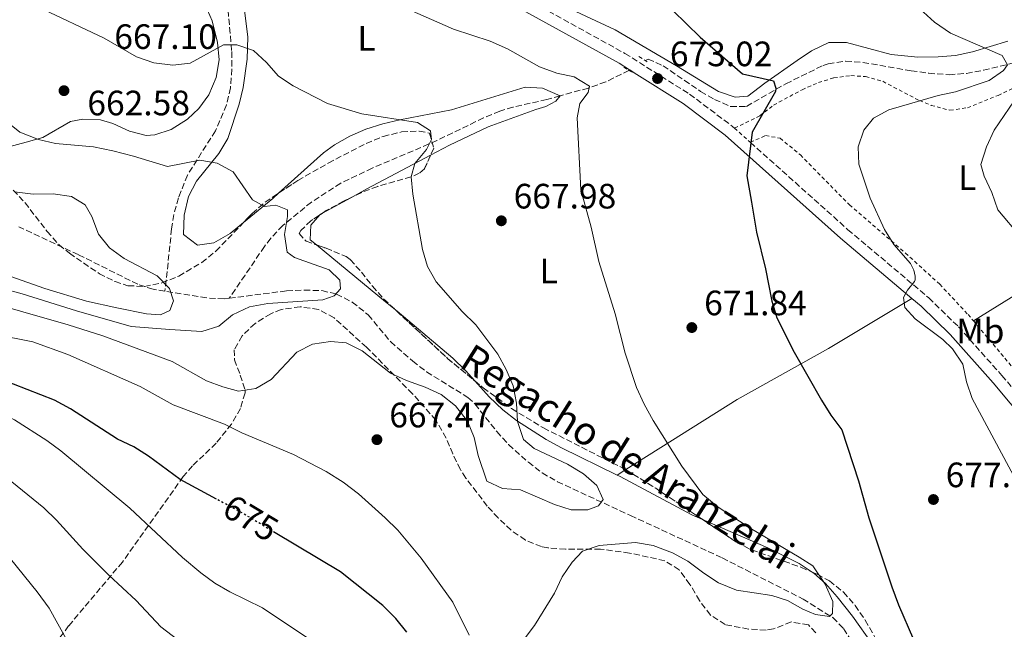
# Model space of a CAD drawing. Units: metres. Extents: x 590332 to 593772, y 4733650 to 4736008.
# Drawn here: x 591766 to 592046, y 4735517 to 4735690 of the extents above; entities that cross this region are included whole.
import ezdxf
from ezdxf.enums import TextEntityAlignment as Align

# ---------------------------------------------------------------- set-up
doc = ezdxf.new("R2010")
doc.units = ezdxf.units.M
doc.header["$MEASUREMENT"] = 0
for name, pattern in [('DGN Style 2', [1.7399219301090239, 1.043953158065414, -0.6959687720436097]), ('DGN Style 3', [2.435890702152634, 1.739921930109024, -0.6959687720436097]), ('DGN Style 5', [1.217945351076317, 0.5219765790327072, -0.6959687720436097])]:
    doc.linetypes.add(name, pattern=pattern)
for name, color, linetype, lineweight in [('Barranco lineal', 142, 'DGN Style 3', 13), ('Camino', 7, 'DGN Style 3', 0), ('Cota de curva de nivel directora', 7, 'Continuous', 0), ('Cota de punto acotado terreno', 7, 'Continuous', 0), ('Curva de nivel directora', 30, 'Continuous', 30), ('Curva de nivel directora no vista', 30, 'DGN Style 5', 30), ('Curva de nivel intermedia', 30, 'Continuous', 0), ('Etiqueta de uso rústico', 92, 'Continuous', 0), ('Línea de cambio de uso (parcela vista)', 92, 'Continuous', 0), ('Margen derecho', 7, 'Continuous', 0), ('Pontón-alcantarilla (pasos de agua)', 1, 'DGN Style 2', 0), ('Punto acotado terreno (símbolo)', 7, 'Continuous', 0), ('Tela metálica o alambrada', 7, 'DGN Style 2', 0), ('Texto de arroyo-regatas y barrancos', 142, 'Continuous', 0), ('Zona arbolada', 92, 'DGN Style 3', 0)]:
    doc.layers.add(name, color=color, linetype=linetype, lineweight=lineweight)
doc.styles.add('Style-Arial', font='arial.ttf')

# ---------------------------------------------------------------- blocks, each defined once
blk = doc.blocks.new('5PATER')
at = {"layer": 'Punto acotado terreno (símbolo)', "linetype": 'Continuous', "lineweight": 0}
h = blk.add_hatch(color=51, dxfattribs=at)
edge = h.paths.add_edge_path()
edge.add_ellipse((0, 0), major_axis=(-0.1095731443231308, -0.1110710700762829), ratio=0.9994222409660317, start_angle=0, end_angle=360)

msp = doc.modelspace()

# ---------------------------------------------------------------- linework, layer by layer
at = {"layer": 'Barranco lineal', "color": 142, "linetype": 'DGN Style 3', "lineweight": 13}
for points in [[(591830.5999999996, 4735716.220000001, 668.3800000000047), (591826.8700000001, 4735707.029999999, 667.3500000000058), (591825.7300000004, 4735702.17, 666.5899999999965), (591825.04, 4735695.25, 665.5500000000029), (591826.2800000003, 4735681.050000001, 663.929999999993), (591826.3200000003, 4735676.07, 663.3399999999965), (591825.9199999999, 4735670.76, 662.7100000000064), (591824.7800000003, 4735665.939999999, 662.1300000000047), (591821.6299999999, 4735658.529999999, 661.1699999999983), (591813.6900000004, 4735645.980000001, 658.9199999999983), (591811.1399999997, 4735639.51, 657.6399999999994), (591809.8499999996, 4735634.75, 656.6699999999983), (591809.2000000002, 4735630.689999999, 656.279999999999), (591807.3099999996, 4735612.960000001, 655.8899999999994)], [(591943.8499999996, 4735678.5, 672.1199999999953), (591944.5899999999, 4735678.930000001, 672.1199999999953), (591948.8499999996, 4735677.039999999, 672.1199999999953), (591959.5300000003, 4735669.730000001, 673.1499999999943), (591963.5, 4735667.470000001, 673.2599999999948), (591968.0499999998, 4735665.42, 673.3999999999943), (591972.5300000003, 4735665.51, 673.6600000000036), (591983.7400000002, 4735671.92, 674.6900000000023), (591994.3099999996, 4735677.130000001, 675.1999999999971), (591995.7800000003, 4735677.619999999, 675.3600000000006), (592000.7100000001, 4735678.34, 676.2700000000041), (592005.6299999999, 4735678.01, 677.0099999999948), (592019.3499999996, 4735675.600000001, 677.5599999999977), (592024.3200000003, 4735674.92, 677.5800000000017), (592030.1200000001, 4735674.5, 677.8600000000006), (592035.0499999998, 4735674.880000001, 678.5599999999977), (592039.9400000004, 4735675.779999999, 679.320000000007), (592056.9199999999, 4735679.92, 681.3899999999994)], [(591939.1500000004, 4735675.720000001, 672.0899999999965), (591937.0199999996, 4735674.630000001, 671.5200000000041), (591932.5599999996, 4735672.460000001, 670.6000000000058), (591927.6299999999, 4735670.710000001, 670.0500000000029), (591919.6200000001, 4735668.49, 669.179999999993)], [(591919.6200000001, 4735668.49, 669.179999999993), (591915.8200000003, 4735667.439999999, 668.7700000000041), (591906.1799999997, 4735665.289999999, 667.2599999999948), (591902.4400000004, 4735664.15, 666.7100000000064), (591897.8300000001, 4735662.220000001, 666.0800000000017), (591884.54, 4735655.76, 664.3899999999994), (591866.2199999997, 4735647.970000001, 662.5599999999977), (591857.2400000002, 4735643.710000001, 661.5800000000017), (591848.9100000003, 4735638.289999999, 660.5599999999977), (591840.8099999996, 4735631.640000001, 659.5200000000041), (591837.3799999999, 4735628.050000001, 659.029999999999), (591835.5700000003, 4735625.680000001, 658.7299999999959), (591830.0700000003, 4735617.52, 656.9100000000036), (591825.5899999999, 4735610.970000001, 657.4100000000036)], [(591807.3099999996, 4735612.960000001, 655.8899999999994), (591803.9199999999, 4735613.51, 655.6000000000058), (591799.5700000003, 4735614.939999999, 655.3099999999977), (591782.6799999997, 4735623.359999999, 654.5399999999936), (591765.79, 4735631.27, 653.25)], [(591825.5899999999, 4735610.970000001, 657.4100000000036), (591824.1100000005, 4735610.779999999, 657.3699999999953), (591819.1600000003, 4735611.07, 656.8999999999943), (591807.3099999996, 4735612.960000001, 655.8899999999994)], [(591825.5899999999, 4735610.970000001, 657.4100000000036), (591841.8700000001, 4735613.060000001, 657.8699999999953), (591846.8700000001, 4735613.289999999, 658.1100000000006), (591851.8700000001, 4735613.119999999, 658.3999999999943), (591856.0300000003, 4735612.17, 658.6999999999971), (591860.5199999996, 4735609.869999999, 659.0800000000017), (591865.0700000003, 4735606.230000001, 659.4700000000012), (591871.4500000002, 4735598.57, 659.9499999999971), (591877.7400000002, 4735593.100000001, 660.5899999999965), (591881.6600000003, 4735590.02, 660.9799999999959), (591893.3799999999, 4735582.779999999, 662.0099999999948), (591895.4000000004, 4735580.91, 662.2100000000064), (591901.5999999996, 4735573.050000001, 662.929999999993), (591904.9699999997, 4735569.359999999, 663.2899999999936), (591910.5599999996, 4735564.350000001, 663.929999999993), (591914.5199999996, 4735561.300000001, 664.3999999999943), (591918.8200000003, 4735558.82, 664.8399999999965), (591939.5899999999, 4735549.220000001, 666.570000000007), (591965.6799999997, 4735537.17, 669.2100000000064), (591988.6100000005, 4735525.480000001, 670.7100000000064), (591997.0499999998, 4735520.180000001, 671.529999999999), (592000.1399999997, 4735517.09, 671.8800000000047), (592005.5099999999, 4735508.529999999, 672.679999999993)]]:
    msp.add_polyline3d(points, dxfattribs=at)
at = {"layer": 'Camino', "color": 7, "linetype": 'DGN Style 3', "lineweight": 0}
for points in [[(591744.4800000003, 4735707.520000001, 663.6799999999931), (591758.3299999973, 4735703.66, 664.080000000002), (591784.0100000018, 4735695.859999999, 666.0500000000029), (591790.3599999996, 4735694.630000004, 666.6499999999943), (591794.6099999987, 4735694.59, 666.9100000000036), (591800.5900000001, 4735696, 667.1699999999984), (591804.7600000009, 4735697.699999999, 667.6199999999955), (591808.5499999997, 4735700.01, 668.1300000000048), (591812.8199999988, 4735703.66, 668.0800000000019), (591817.3200000004, 4735708.430000001, 667.9400000000024), (591824.1299999988, 4735718.250000002, 669.229999999996), (591829.8099999984, 4735721.4, 669.7400000000054), (591835.9400000017, 4735721.590000001, 670.0599999999977), (591839.4399999998, 4735720.980000001, 670.2500000000001), (591850.5100000006, 4735717.619999999, 671.2799999999991), (591867.7500000006, 4735715.380000002, 672.5700000000069), (591877.8299999969, 4735712.600000001, 672.5899999999967), (591888.579999998, 4735707.920000001, 672.3600000000006), (591937.989999999, 4735680.560000001, 672.4499999999972), (591956.3799999978, 4735668.980000001, 673.2700000000041), (591968.5700000006, 4735659.820000002, 674.2100000000064), (591969.1600000008, 4735659.300000001, 674.279999999999)], [(591973.64, 4735655.290000001, 674.8300000000019), (592001.3899999998, 4735630.449999999, 678.229999999996), (592024.3399999985, 4735611.09, 679.9299999999931), (592032.7800000008, 4735602.880000004, 680.8099999999977), (592045.11, 4735589.029999999, 682.0299999999991), (592054.850000001, 4735577.450000001, 682.0800000000019)]]:
    msp.add_polyline3d(points, dxfattribs=at)
at = {"layer": 'Curva de nivel directora', "color": 30, "linetype": 'Continuous', "lineweight": 30, "elevation": 675.0000000000001, "flags": 128}
for points in [[(591947.7599999988, 4735696.65), (591959.3499999985, 4735685.160000003), (591971.4099999993, 4735674.730000001), (591980.1800000002, 4735672.740000002), (591980.8899999987, 4735670.66), (591980.8399999996, 4735669.720000002), (591974.199999999, 4735658.150000002), (591972.6099999996, 4735645.770000001), (591973.9799999997, 4735638.279999999)], [(591973.9799999997, 4735638.279999999), (591975.35, 4735629.750000002), (591977.9400000006, 4735619.36), (591979.7099999986, 4735610.180000001), (591981.2099999984, 4735605.41), (591986.1300000002, 4735595.660000001), (591993.8599999995, 4735582.010000001), (591996.5300000005, 4735577.710000002), (591999.6500000008, 4735573.580000003), (592004.4000000006, 4735559.03), (592007.3499999989, 4735548.560000001), (592013.8699999988, 4735528.980000001), (592015.7300000007, 4735523.820000002), (592020.0400000003, 4735513.990000002)], [(591821.9499999996, 4735553.86), (591811.6299999997, 4735559.41), (591802.6100000007, 4735566.050000002), (591798.4199999997, 4735568.77), (591793.8499999989, 4735570.920000002), (591780.4899999992, 4735579.520000001), (591775.9200000004, 4735582.000000002), (591756.4299999997, 4735589.59)], [(591876.0599999988, 4735516.050000003), (591872.9400000006, 4735519.960000002), (591869.2500000005, 4735523.620000001), (591857.1699999992, 4735533.16), (591838.6299999985, 4735544.310000001)]]:
    msp.add_lwpolyline(points, dxfattribs=at)
at = {"layer": 'Curva de nivel directora no vista', "color": 30, "linetype": 'DGN Style 5', "lineweight": 30, "elevation": 675.0000000000005, "flags": 128}
msp.add_lwpolyline([(591838.6299999985, 4735544.310000001), (591829.529999999, 4735549.79), (591821.9499999996, 4735553.86)], dxfattribs=at)
at = {"layer": 'Curva de nivel intermedia', "color": 30, "linetype": 'Continuous', "lineweight": 0, "flags": 128}
for points, elevation in [([(591899.7500000016, 4735683.999999999), (591889.2599999999, 4735687.42), (591865.1300000009, 4735698.109999998), (591856.0400000005, 4735703.869999998), (591847.5500000012, 4735710.12), (591839.1600000004, 4735714.609999998), (591837.8200000015, 4735716.499999999), (591839.1000000001, 4735721.359999998), (591839.2000000007, 4735726.49), (591838.9000000011, 4735731.680000001), (591838.3700000015, 4735734.710000001), (591836.5800000011, 4735736.49), (591833.0100000014, 4735736.090000001), (591828.9600000012, 4735732.840000001), (591822.0400000011, 4735724.4), (591812.630000001, 4735712.009999999), (591809.170000001, 4735709.17), (591803.8700000015, 4735707.65), (591798.3600000016, 4735707.300000002), (591793.2600000009, 4735708.41), (591784.2000000017, 4735713.07), (591779.49, 4735715.88), (591767.2200000011, 4735725.429999999), (591757.9899999998, 4735731.350000001)], 670.0000000000001), ([(592014.4800000013, 4735699.909999999), (592025.9800000013, 4735689.390000001), (592030.520000001, 4735686.289999999), (592045.1700000003, 4735679.92), (592046.7000000014, 4735677.320000002), (592045.5900000005, 4735675.680000001), (592041.5300000014, 4735672.83), (592031.9400000003, 4735669.609999999), (592027.0499999997, 4735668.579999999), (592013.0100000005, 4735664.52), (592008.6100000017, 4735662.15), (592005.9000000004, 4735658.710000001), (592004.2599999999, 4735653.980000001), (592004.47, 4735649.100000001), (592007.6799999997, 4735639.449999998), (592011.8000000013, 4735630.46), (592014.4500000001, 4735626.229999999), (592019.1700000007, 4735620.84), (592020.0600000003, 4735618.980000001), (592020.4400000003, 4735617.269999999), (592020.4600000004, 4735616.24), (592020.2999999995, 4735615.730000001), (592018.29, 4735613.289999999), (592017.13, 4735611.220000001), (592017.53, 4735608.31), (592020.5000000006, 4735605.119999997), (592028.3200000015, 4735599.279999999), (592031.1, 4735596.630000001), (592034.0700000004, 4735592.189999999), (592035.0899999996, 4735587.209999999), (592036.650000002, 4735582.46), (592049.2000000003, 4735559.210000002)], 680), ([(591738.3700000016, 4735615.259999999), (591779.7800000006, 4735603.399999999), (591789.6199999999, 4735600.279999998), (591809.3400000008, 4735592.970000001), (591819.0999999996, 4735587.529999999), (591823.7800000003, 4735585.759999999), (591828.1900000002, 4735584.569999999), (591833.1000000008, 4735585.34), (591837.5100000009, 4735587.849999999), (591844.8100000009, 4735595.63), (591849.2600000012, 4735597.930000001), (591854.3700000008, 4735598.699999998), (591858.8300000001, 4735598.32), (591863.3300000017, 4735596.039999999), (591871.3800000005, 4735589.699999999), (591875.9100000013, 4735587.58), (591881.250000001, 4735585.73), (591885.7700000006, 4735583.59), (591889.880000001, 4735580.359999998), (591893.320000001, 4735575.989999999), (591895.1900000019, 4735571.359999999), (591896.3099999995, 4735566.279999999), (591898.7300000002, 4735558.939999999), (591903.2300000018, 4735556.869999999), (591908.3000000012, 4735556.5), (591917.9600000017, 4735552.380000001), (591922.7100000015, 4735550.84), (591927.4400000012, 4735550.789999999), (591930.5200000012, 4735551.999999999), (591931.8300000011, 4735553.779999998), (591930.0700000019, 4735557.73), (591926.2200000007, 4735561.09), (591921.650000002, 4735563.77), (591912.1799999992, 4735568.250000001), (591909.230000001, 4735570.819999998), (591907.4500000018, 4735575.91), (591907.2100000004, 4735581.109999999), (591906.2400000005, 4735586.080000001), (591904.26, 4735590.699999998), (591901.8799999995, 4735595.109999998), (591895.6400000012, 4735603.42), (591891.7899999999, 4735607.189999999), (591884.3300000011, 4735615.65), (591881.8900000004, 4735620.02), (591880.5200000001, 4735624.850000001), (591877.7199999995, 4735640.529999999), (591877.2800000014, 4735645.51), (591878.2900000017, 4735649.31), (591881.5900000008, 4735653.220000001), (591883.0800000017, 4735656.08), (591882.770000001, 4735658.500000001), (591879.0700000018, 4735660.930000001), (591863.2700000014, 4735663.42), (591853.4600000011, 4735666.300000002), (591843.7300000014, 4735671.300000002), (591839.6100000018, 4735674.130000001), (591836.1600000008, 4735677.980000001), (591832.4200000013, 4735681.38), (591827.7000000007, 4735683.01), (591823.9200000009, 4735683.01), (591814.4800000017, 4735677.770000001), (591809.5199999998, 4735677.189999999), (591804.1799999998, 4735677.899999999), (591799.22, 4735679.619999998), (591790.0100000009, 4735684.84), (591771.2100000009, 4735693.79)], 665), ([(591906.2699999994, 4735509.92), (591912.3500000014, 4735517.970000001), (591918.0399999999, 4735527.140000002), (591920.1800000012, 4735531.8), (591922.9999999999, 4735535.930000001), (591925.9600000014, 4735539.06), (591930.670000001, 4735540.730000001), (591941.0399999999, 4735541.539999999), (591945.990000001, 4735540.689999999), (591951.5200000008, 4735538.599999999), (591955.9300000007, 4735536.23), (591960.4200000013, 4735532.779999998), (591964.620000001, 4735530.060000001), (591969.7199999995, 4735527.99), (591979.7700000012, 4735526.5), (591984.2500000005, 4735525.050000002), (591988.570000001, 4735522.559999999), (591992.200000001, 4735521.089999998), (591996.1500000006, 4735520.480000001), (591996.990000001, 4735521.359999998), (591997.0900000016, 4735524.779999998), (591994.9400000013, 4735529.709999999), (591991.4200000009, 4735534.949999998), (591987.4800000003, 4735537.380000001), (591973.5599999996, 4735545.609999998), (591964.4600000002, 4735551.609999999), (591960.1600000019, 4735555.159999999), (591954.1900000017, 4735563.26), (591946.0100000009, 4735576.220000002), (591943.4500000017, 4735580.88), (591941.2700000001, 4735585.58), (591938.1100000018, 4735595.399999999), (591935.2199999995, 4735606.51), (591930.5700000003, 4735621.430000001), (591928.3700000009, 4735631.180000001), (591925.5000000009, 4735641.779999999), (591924.4000000014, 4735662.210000001), (591925.1900000003, 4735666.34), (591927.5599999996, 4735669.429999999), (591927.9300000007, 4735671.259999999), (591923.6300000001, 4735673.87), (591918.6800000014, 4735674.92), (591913.7199999993, 4735676.78), (591904.6500000012, 4735681.809999999), (591899.7500000016, 4735683.999999999)], 670.0000000000001), ([(592048.6600000017, 4735667.119999999), (592042.9599999997, 4735658.730000001), (592040.7100000011, 4735654.019999999), (592039.1800000002, 4735648.99), (592040.0600000008, 4735645.640000001), (592042.24, 4735641.02), (592043.9500000001, 4735636.130000001), (592050.5200000014, 4735628.300000001)], 685.0000000000001), ([(591826.4900000015, 4735606.249999999), (591831.3000000014, 4735608.569999998), (591836.5499999997, 4735609.49), (591852.1800000003, 4735610.529999999), (591855.4000000012, 4735611.609999998), (591857.1900000017, 4735613.600000001), (591857.0000000016, 4735616.09), (591853.9800000018, 4735619), (591844.1200000002, 4735622.519999999), (591842.0000000013, 4735624.029999999), (591841.2999999995, 4735629.079999999), (591842.1399999999, 4735634.230000001), (591842.1100000008, 4735636.050000001), (591838.8400000008, 4735637.4), (591835.610000001, 4735637.069999999), (591832.2000000001, 4735638.889999999), (591826.6500000001, 4735646.88), (591822.1399999994, 4735649.359999998), (591817.2000000019, 4735650.21), (591808.0100000009, 4735648.409999998), (591798.3500000006, 4735651.390000001), (591792.4699999997, 4735652.859999999), (591787.0000000002, 4735653.970000001), (591776.22, 4735654.980000001), (591771.3400000005, 4735656.06), (591766.0900000001, 4735658.149999999), (591762.1900000019, 4735661.289999999)], 660.0000000000001), ([(591753.5100000005, 4735620.67), (591773.1599999999, 4735613.689999999), (591785.0399999999, 4735610.16), (591793.6299999999, 4735608.27), (591802.0600000009, 4735606.550000001), (591806.0599999996, 4735606.210000001), (591808.6700000003, 4735607.480000001), (591809.77, 4735610.199999998), (591808.620000001, 4735613.75), (591805.1100000018, 4735617.330000001), (591795.6900000006, 4735622.269999999), (591791.550000001, 4735625.33), (591788.4100000006, 4735629.220000001), (591786.5599999998, 4735634.170000001), (591784.5999999996, 4735637.51), (591780.7800000019, 4735639.929999999), (591775.5700000017, 4735640.640000001), (591769.8499999996, 4735640.539999999), (591764.5600000012, 4735641.24)], 655), ([(591749.8300000014, 4735616.73), (591766.6900000013, 4735612.259999999), (591782.1900000002, 4735607.429999999), (591797.6799999999, 4735602.939999999), (591808.6600000013, 4735602.119999998), (591817.8200000012, 4735601.49), (591822.5700000009, 4735603.07), (591826.4900000015, 4735606.249999999)], 660.0000000000001), ([(591852.4300000007, 4735511.279999998), (591834.9900000017, 4735522.98), (591825.7300000014, 4735527.529999998), (591821.5000000002, 4735529.939999999), (591817.4700000002, 4735532.91), (591812.26, 4735537.24), (591797.3300000012, 4735551.34), (591777.7100000008, 4735567.56), (591773.7099999998, 4735570.550000001), (591764.5900000003, 4735576.409999999), (591722.2900000017, 4735598.380000001), (591708.0900000016, 4735604.92), (591692.6599999999, 4735610.92)], 680), ([(591758.6400000004, 4735600.759999999), (591769.7500000013, 4735598.59), (591779.7400000005, 4735594.960000001), (591800.2900000006, 4735585.910000001), (591809.6400000004, 4735580.630000002), (591824.2600000007, 4735575.180000001), (591829.1600000003, 4735572.71), (591843.7900000017, 4735566.579999999), (591853.1300000002, 4735561.769999999), (591857.9500000017, 4735558.730000001), (591862.3300000003, 4735555.419999998), (591869.920000001, 4735548.59), (591873.4300000002, 4735545.019999999), (591880.0599999997, 4735537.05), (591889.0800000009, 4735524.539999999), (591893.7800000015, 4735515.25)], 670.0000000000001), ([(591818.6500000004, 4735507.999999999), (591806.110000001, 4735517.53), (591799.1300000006, 4735525.039999999), (591791.3200000008, 4735532.28), (591784.0099999995, 4735539.679999999), (591776.5000000015, 4735547.929999999), (591772.8700000016, 4735551.359999999), (591756.1300000001, 4735564.939999999)], 685.0000000000001), ([(591779.8200000008, 4735513.09), (591774.4400000008, 4735522.890000001), (591771.0099999999, 4735527.519999999), (591761.4299999997, 4735539.399999999)], 690)]:
    msp.add_lwpolyline(points, dxfattribs=dict(at, elevation=elevation))
at = {"layer": 'Línea de cambio de uso (parcela vista)', "color": 92, "linetype": 'Continuous', "lineweight": 0, "extrusion": (-0.7835459190901001, -0.408806564730209, 0.4679027519802975), "elevation": -2399472.355341044, "flags": 128}
msp.add_lwpolyline([(-3924767.405655018, 1271121.615529881), (-3924767.405655018, 1271122.169966532)], dxfattribs=at)
at = {"layer": 'Línea de cambio de uso (parcela vista)', "color": 92, "linetype": 'Continuous', "lineweight": 0, "extrusion": (-0.4797301254134813, 0.8515188618089198, 0.2116001766407761), "elevation": 3748693.634889002, "flags": 128}
msp.add_lwpolyline([(-2840119.777929327, -810923.2175194725), (-2840124.954692452, -810922.8780322302), (-2840145.469676307, -810920.3238971995)], dxfattribs=at)
at = {"layer": 'Línea de cambio de uso (parcela vista)', "color": 92, "linetype": 'Continuous', "lineweight": 0, "extrusion": (-0.2584909152268055, 0.1165502656559618, 0.95895697626157), "elevation": 399589.1147108329, "flags": 128}
msp.add_lwpolyline([(-4560366.175206848, -1349057.944639717), (-4560364.179888826, -1349058.868281084), (-4560354.537264884, -1349063.825050616)], dxfattribs=at)
at = {"layer": 'Línea de cambio de uso (parcela vista)', "color": 92, "linetype": 'Continuous', "lineweight": 0, "extrusion": (-0.05615991178691827, -0.03062113313293073, 0.9979521083267177), "elevation": -177587.5106213719, "flags": 128}
msp.add_lwpolyline([(-3874425.155916257, 2780975.074846607), (-3874425.155916257, 2780984.209453437)], dxfattribs=at)
at = {"layer": 'Línea de cambio de uso (parcela vista)', "color": 92, "linetype": 'Continuous', "lineweight": 0, "extrusion": (-0.1383347315469014, 0.1220402950022716, 0.9828375595405405), "elevation": 496715.9637632665, "flags": 128}
msp.add_lwpolyline([(-3942755.849585489, -2642815.54302155), (-3942756.069217408, -2642815.54302155), (-3942756.712555091, -2642815.305046498)], dxfattribs=at)
at = {"layer": 'Línea de cambio de uso (parcela vista)', "color": 92, "linetype": 'Continuous', "lineweight": 0, "extrusion": (0.5444847461625656, 0.6703720831189303, 0.504120651601452), "elevation": 3497219.117249921, "flags": 128}
msp.add_lwpolyline([(2526177.212089954, -2040631.64905547), (2526181.467063391, -2040631.802940238), (2526206.896493454, -2040632.068214883)], dxfattribs=at)
at = {"layer": 'Línea de cambio de uso (parcela vista)', "color": 92, "linetype": 'Continuous', "lineweight": 0, "extrusion": (-0.01198943812413822, -0.2173574607807595, 0.9760184361047736), "elevation": -1035754.907061369, "flags": 128}
msp.add_lwpolyline([(330301.0686518799, 4647000.257252874), (330278.2782237586, 4646984.3694019), (330253.0968750146, 4646968.055184238), (330222.6101481746, 4646945.883531704)], dxfattribs=at)
at = {"layer": 'Línea de cambio de uso (parcela vista)', "color": 92, "linetype": 'Continuous', "lineweight": 0, "extrusion": (-0.108339165928813, -0.06825141717474657, 0.9917683041817217), "elevation": -386676.5238495943, "flags": 128}
msp.add_lwpolyline([(-3691238.819092736, 3000196.409422673), (-3691238.819092737, 3000193.492489089)], dxfattribs=at)
at = {"layer": 'Línea de cambio de uso (parcela vista)', "color": 92, "linetype": 'Continuous', "lineweight": 0}
for points in [[(591829.6533000004, 4735632.523399999, 659.5445000000036), (591825.79, 4735629.34, 658.8899999999994), (591821.2300000004, 4735626.76, 658.570000000007), (591816.5800000001, 4735626.07, 658.3800000000047), (591812.5499999998, 4735629.119999999, 657.8699999999953), (591812.7800000003, 4735634.539999999, 658.4199999999983), (591814, 4735639.92, 659.4100000000036), (591816.2599999999, 4735644.25, 659.9799999999959), (591822.6100000005, 4735652.07, 661.1199999999953), (591825.1500000004, 4735656.359999999, 661.6900000000023), (591828.4199999999, 4735666.08, 662.8600000000006), (591829.54, 4735670.91, 663.429999999993), (591830.6299999999, 4735678.880000001, 664.5500000000029), (591830.8799999999, 4735685.300000001, 665.5800000000017), (591829.0499999998, 4735699.680000001, 666.6100000000006), (591828.9400000004, 4735704.730000001, 667.070000000007), (591830.4900000002, 4735709.529999999, 667.6100000000006), (591832.1699999999, 4735711.32, 667.8999999999943), (591837.0999999996, 4735712.430000001, 668.6600000000036), (591850.2400000002, 4735711.42, 670.9400000000023), (591866.9800000004, 4735712.199999999, 672.5599999999977)], [(591814.7199999997, 4735701.01, 668.0800000000017), (591818.7100000001, 4735694.390000001, 666.279999999999), (591820.6900000004, 4735689.850000001, 665.7299999999959), (591822.2599999999, 4735683.65, 665.5099999999948), (591822.6699999999, 4735678.699999999, 665.0200000000041), (591821.8099999996, 4735673.710000001, 664.5200000000041), (591819.7699999996, 4735668.82, 663.9400000000023), (591816.9299999997, 4735664.859999999, 663.3800000000047), (591813.6799999997, 4735661.859999999, 662.9400000000023), (591809.0700000003, 4735658.930000001, 662.529999999999), (591804.4100000003, 4735657.439999999, 662.2700000000041), (591801.9299999997, 4735657.25, 662.1600000000036), (591797.2000000002, 4735658.49, 662.25), (591792.4699999997, 4735660.67, 662.5), (591788.9699999997, 4735661.640000001, 662.4199999999983), (591783.9900000002, 4735661.850000001, 661.8300000000017), (591780.4800000004, 4735661.210000001, 661.3899999999994), (591772.5899999999, 4735656.680000001, 660.6199999999953), (591767.8300000001, 4735655.359999999, 660.0099999999948), (591758.25, 4735652.800000001, 658.3000000000029)], [(591917.1600000003, 4735695.82, 673.2599999999948), (591935.2300000004, 4735687.26, 673.029999999999), (591952.6799999997, 4735677.039999999, 673.029999999999), (591964.5899999999, 4735669.699999999, 673.2899999999936), (591969.3300000001, 4735668.100000001, 673.5500000000029), (591972.9299999997, 4735668.430000001, 673.5500000000029), (591977.75, 4735672.119999999, 674.5800000000017), (591986.9100000003, 4735678.57, 675.4799999999959), (591991.0700000003, 4735681.24, 675.9199999999983), (591995.9800000004, 4735683.699999999, 676.429999999993), (592000.9500000002, 4735683.640000001, 677.1499999999943), (592013.6299999999, 4735680.289999999, 677.9199999999983), (592021.2599999999, 4735679.5, 677.8000000000029), (592026.9900000002, 4735679.539999999, 677.9900000000052), (592031.9299999997, 4735679.980000001, 678.6399999999994), (592036.7800000003, 4735680.99, 679.4700000000012), (592046.8419000005, 4735684.0546, 681.3769999999931)], [(591919.6200000001, 4735668.49, 670.2200000000012), (591914.5700000003, 4735670.699999999, 669.4400000000023), (591909.6699999999, 4735670.99, 668.9100000000036), (591888.6900000004, 4735664.539999999, 666.8699999999953), (591874.0099999999, 4735661.710000001, 665.75), (591869.2000000002, 4735660.560000001, 665.320000000007), (591864.4299999997, 4735658.99, 664.820000000007), (591859.8300000001, 4735657.01, 664.279999999999), (591855.5, 4735654.539999999, 663.7200000000012), (591852.3700000001, 4735652.25, 663.2700000000041), (591839.5776000004, 4735640.814900001, 661.2118999999948)], [(591882.7889, 4735651.628799999, 666.1362999999983), (591888.1200000001, 4735654.449999999, 666.8699999999953), (591899.1500000004, 4735659.730000001, 668.3399999999965), (591912.6500000004, 4735664.609999999, 669.4799999999959), (591915.5300000003, 4735665.449999999, 669.6100000000006), (591918.3300000001, 4735667.02, 669.6100000000006), (591919.6200000001, 4735668.49, 670.2200000000012)], [(591850.3454, 4735626.126, 662.7008999999962), (591848.5499999998, 4735627.600000001, 662.679999999993), (591848.7300000004, 4735631.720000001, 662.679999999993), (591851.3547, 4735634.6953, 662.679999999993)], [(592037.0199999996, 4735604.550000001, 681.7899999999936), (592054.4699999997, 4735615.369999999, 684.779999999999), (592063.1100000005, 4735620.289999999, 686.0200000000041), (592064.25, 4735620.850000001, 686.2100000000064), (592070.4400000004, 4735623.930000001, 687.25), (592071.6399999997, 4735624.529999999, 687.4499999999971), (592076.6100000005, 4735626.789999999, 688.429999999993), (592095.8099999996, 4735635.52, 692.2299999999959)], [(591895.3205000004, 4735587.4902, 663.9333000000044), (591892.7199999997, 4735590.390000001, 663.8399999999965), (591889.0999999996, 4735593.890000001, 663.7100000000064), (591873.2538999999, 4735607.247199999, 663.0629000000044)], [(591935.7800000003, 4735560.720000001, 667.529999999999), (591919.9699999997, 4735568.49, 666.8000000000029), (591915.5899999999, 4735570.850000001, 666.279999999999), (591907.2400000002, 4735576.199999999, 664.6999999999971), (591903.3099999996, 4735579.25, 664.2299999999959), (591899.4100000003, 4735582.930000001, 664.0800000000017), (591895.3205000004, 4735587.4902, 663.9333000000044)], [(591960.0173000004, 4735548.116400001, 669.1848000000027), (591957, 4735549.430000001, 668.9799999999959), (591936.6100000005, 4735560.32, 667.570000000007), (591935.7800000003, 4735560.720000001, 667.529999999999)], [(591991.1993000006, 4735533.148800001, 672.1374000000069), (591987.5499999998, 4735535.57, 671.6900000000023), (591978.6600000003, 4735540, 670.4499999999971), (591960.0173000004, 4735548.116400001, 669.1848000000027)], [(592008.8020000001, 4735512.1196, 673.0497999999934), (592008.4800000004, 4735512.49, 673.029999999999), (592002.6399999997, 4735520.65, 673.0200000000041), (591998.3099999996, 4735526.100000001, 672.7700000000041), (591995.0199999996, 4735529.859999999, 672.5), (591991.7100000001, 4735532.810000001, 672.1999999999971), (591991.1993000006, 4735533.148800001, 672.1374000000069)]]:
    msp.add_polyline3d(points, dxfattribs=at)
at = {"layer": 'Margen derecho', "color": 7, "linetype": 'Continuous', "lineweight": 0}
for points in [[(591866.9799999995, 4735712.200000001, 672.5599999999978), (591867.109999999, 4735712.189999999, 672.5700000000069), (591876.7499999994, 4735709.529999999, 672.5899999999967), (591887.1400000008, 4735705.000000001, 672.3600000000006), (591936.3299999982, 4735677.760000001, 672.4499999999972), (591939.2899999976, 4735675.900000001, 672.5800000000017), (591939.3799999993, 4735675.840000001, 672.5800000000017)], [(591939.3799999993, 4735675.840000001, 672.5800000000017), (591940.6800000002, 4735675.020000001, 672.6399999999994), (591954.5399999982, 4735666.300000002, 673.2700000000041), (591966.5100000021, 4735657.310000001, 674.2100000000064), (591999.260000002, 4735628.000000002, 678.229999999996), (592019.4899999981, 4735610.930000002, 679.7400000000052)], [(592019.4899999981, 4735610.930000002, 679.7400000000052), (592022.1499999979, 4735608.680000001, 679.9299999999931), (592030.4299999994, 4735600.630000002, 680.8099999999977), (592042.6499999991, 4735586.900000001, 682.0299999999991), (592052.3099999973, 4735575.41, 682.0800000000019), (592056.5000000005, 4735569.9, 682.3500000000058), (592071.1400000008, 4735549.680000001, 684.1199999999953), (592074.61, 4735545.190000001, 684.3999999999943)]]:
    msp.add_polyline3d(points, dxfattribs=at)
at = {"layer": 'Pontón-alcantarilla (pasos de agua)', "color": 1, "linetype": 'DGN Style 2', "lineweight": 0, "flags": 128}
for points, elevation in [([(591944.3600000005, 4735678.189999999), (591942, 4735679.630000001)], 672.4700000000012), ([(591937.6699999999, 4735676.609999999), (591939.1500000004, 4735675.720000001)], 672.3399999999965), ([(591939.1500000004, 4735675.720000001), (591940.0199999996, 4735675.210000001)], 672.3399999999965)]:
    msp.add_lwpolyline(points, dxfattribs=dict(at, elevation=elevation))
at = {"layer": 'Tela metálica o alambrada', "color": 7, "linetype": 'DGN Style 2', "lineweight": 0, "extrusion": (-0.06787610476962305, 0.06075517416618829, 0.9958421778642133), "elevation": 248206.7213023739, "flags": 128}
msp.add_lwpolyline([(-3923399.224342111, -2705961.73229652), (-3923399.224342111, -2705955.694664533)], dxfattribs=at)
at = {"layer": 'Tela metálica o alambrada', "color": 7, "linetype": 'DGN Style 2', "lineweight": 0}
for points in [[(591969.1600000003, 4735659.300000001, 674.279999999999), (591976.3099999996, 4735662.789999999, 675.7100000000064), (591980.2599999999, 4735665.84, 676.2700000000041), (591988.3300000001, 4735670.24, 676.9900000000052), (591993, 4735672.26, 677.3000000000029), (591997.3399999999, 4735673.609999999, 677.5399999999936), (592002.2300000004, 4735674.24, 677.8099999999977), (592006.3700000001, 4735673.970000001, 678.0399999999936), (592011.2699999996, 4735672.619999999, 678.3300000000017), (592021.6799999997, 4735667.16, 679.8699999999953), (592025.0199999996, 4735665.779999999, 680.6300000000047), (592030.3799999999, 4735664.4, 681.75), (592035.3600000005, 4735665.109999999, 681.929999999993), (592044.04, 4735668.619999999, 683.2200000000012), (592052.9699999997, 4735672.91, 683.4700000000012), (592054.5499999998, 4735673.41, 683.8099999999977), (592060.3099999996, 4735673.789999999, 685.2700000000041), (592065.0700000003, 4735672.890000001, 686.5599999999977), (592070.0099999999, 4735670.41, 687.3300000000017), (592073.7800000003, 4735668.539999999, 688.2400000000052), (592077.6200000001, 4735665.560000001, 689.3300000000017), (592079.8499999996, 4735662.82, 690)], [(591973.6399999997, 4735655.289999999, 674.8300000000017), (591977.9800000004, 4735657.180000001, 675.3399999999965), (591982.1100000005, 4735656.480000001, 675.8600000000006), (591987.8600000005, 4735651.699999999, 676.8899999999994), (592001.8099999996, 4735637.5, 678.8699999999953), (592017.7199999997, 4735623.810000001, 680.2899999999936), (592027.4500000002, 4735614.949999999, 681.1199999999953), (592035.5, 4735606.34, 681.75), (592037.0199999996, 4735604.550000001, 681.7899999999936)], [(592037.0199999996, 4735604.550000001, 681.7899999999936), (592048.4000000004, 4735591.050000001, 682.0599999999977)]]:
    msp.add_polyline3d(points, dxfattribs=at)
at = {"layer": 'Zona arbolada', "color": 92, "linetype": 'DGN Style 3', "lineweight": 0, "extrusion": (-0.182814373028392, -0.1206187823960692, 0.9757202541443555), "elevation": -678752.3314864967, "flags": 128}
msp.add_lwpolyline([(-3626846.100472209, 3026848.629304647), (-3626846.100472209, 3026847.712952128)], dxfattribs=at)
at = {"layer": 'Zona arbolada', "color": 92, "linetype": 'DGN Style 3', "lineweight": 0, "extrusion": (-0.1020678801920359, -0.05526081314588779, 0.9932413555443409), "elevation": -321441.2463258225, "flags": 128}
msp.add_lwpolyline([(-3882627.905562767, 2756477.184156879), (-3882609.193558656, 2756483.523584366), (-3882600.025407131, 2756487.250733497)], dxfattribs=at)
at = {"layer": 'Zona arbolada', "color": 92, "linetype": 'DGN Style 3', "lineweight": 0, "extrusion": (-0.1000351863690814, 0.03461786254778101, 0.994381498762284), "elevation": 105390.3413287463, "flags": 128}
msp.add_lwpolyline([(-4668755.334071012, -983645.1409134694), (-4668755.315475731, -983645.0041002586), (-4668753.114272495, -983635.2567056845), (-4668749.09210023, -983619.7809251306)], dxfattribs=at)
at = {"layer": 'Zona arbolada', "color": 92, "linetype": 'DGN Style 3', "lineweight": 0}
for points in [[(591764.2100000001, 4735641.710000001, 661.029999999999), (591767.54, 4735638.119999999, 661.6399999999994), (591773.7999999998, 4735629.960000001, 662.9900000000052), (591777.2199999997, 4735626.16, 663.5), (591780.1299999999, 4735623.74, 663.7100000000064), (591788.6600000003, 4735617.949999999, 663.4100000000036), (591793.1299999999, 4735615.680000001, 663.179999999993), (591796.7800000003, 4735614.539999999, 663.1999999999971), (591801.4900000002, 4735614.32, 663.3999999999943), (591806.3799999999, 4735615.32, 663.6499999999943), (591811.2699999996, 4735617.27, 663.9499999999971), (591817.7599999999, 4735621.119999999, 664.4799999999959), (591821.79, 4735624.369999999, 664.929999999993), (591832.0899999999, 4735635.050000001, 666.3800000000047), (591835.7800000003, 4735638.289999999, 666.9199999999983), (591845.0599999996, 4735644.460000001, 668.279999999999), (591853.7100000001, 4735649.369999999, 669.6000000000058), (591864.4699999997, 4735654.980000001, 671.1699999999983), (591869.2800000003, 4735656.960000001, 671.8000000000029), (591874.54, 4735658.230000001, 672.3800000000047), (591879.5700000003, 4735658.470000001, 672.820000000007), (591882.4299999997, 4735657.9, 672.9799999999959), (591883.6900000004, 4735653.609999999, 672.929999999993), (591881.0199999996, 4735647.74, 672.75), (591879.5599999996, 4735646.52, 672.7200000000012), (591877.2699999996, 4735645.449999999, 672.7200000000012), (591867.75, 4735642.75, 672.1300000000047), (591863.2000000002, 4735641.050000001, 671.6900000000023), (591858.1799999997, 4735638.619999999, 670.9400000000023), (591853.1200000001, 4735635.859999999, 669.820000000007), (591848.7699999996, 4735632.99, 668.6499999999943), (591845.9000000004, 4735630.24, 667.75), (591845.4000000004, 4735629.380000001, 667.570000000007), (591847.3899999997, 4735627.17, 667.8500000000058), (591853.0800000001, 4735625.16, 668.8800000000047), (591858.7999999998, 4735622.789999999, 669.6199999999953), (591859.9600000001, 4735621.939999999, 669.6300000000047), (591863.1200000001, 4735618.41, 669.029999999999), (591866.25, 4735614.4, 668.1600000000036), (591869.4400000004, 4735610.800000001, 667.8300000000017), (591887.7000000002, 4735593.789999999, 668.7599999999948), (591897.7400000002, 4735585.49, 669.3300000000017), (591905.8099999996, 4735579.609999999, 669.7700000000041), (591914.8499999996, 4735574.109999999, 670.6100000000006), (591938.3499999996, 4735562.199999999, 673.75), (591946.79, 4735556.949999999, 674.779999999999), (591969.6399999997, 4735541.689999999, 677.6100000000006), (591974, 4735539.449999999, 678.1100000000006), (591988.0099999999, 4735534.5, 679.5800000000017), (591992.6600000003, 4735532.529999999, 680.070000000007), (591996.1100000005, 4735530.619999999, 680.4400000000023), (592000.1200000001, 4735527.449999999, 680.779999999999), (592003.4400000004, 4735523.65, 680.9700000000012), (592006.2599999999, 4735519.470000001, 681.1900000000023), (592009.0300000003, 4735514.66, 681.7299999999959)], [(591839.5776000004, 4735640.814900001, 667.4765000000043), (591845.0599999996, 4735644.460000001, 668.279999999999), (591853.7100000001, 4735649.369999999, 669.6000000000058), (591864.4699999997, 4735654.980000001, 671.1699999999983), (591869.2800000003, 4735656.960000001, 671.8000000000029), (591874.54, 4735658.230000001, 672.3800000000047), (591879.5700000003, 4735658.470000001, 672.820000000007)], [(591879.5700000003, 4735658.470000001, 672.820000000007), (591882.4299999997, 4735657.9, 672.9799999999959), (591883.6900000004, 4735653.609999999, 672.929999999993), (591882.7889, 4735651.628799999, 672.869200000001)], [(591882.7889, 4735651.628799999, 672.869200000001), (591881.0199999996, 4735647.74, 672.75), (591879.5599999996, 4735646.52, 672.7200000000012), (591877.2699999996, 4735645.449999999, 672.7200000000012), (591867.75, 4735642.75, 672.1300000000047), (591863.2000000002, 4735641.050000001, 671.6900000000023), (591860.1045000004, 4735639.5516, 671.2274999999936)], [(591764.2100000001, 4735641.710000001, 661.029999999999), (591767.54, 4735638.119999999, 661.6399999999994), (591773.7999999998, 4735629.960000001, 662.9900000000052), (591777.2199999997, 4735626.16, 663.5), (591780.1299999999, 4735623.74, 663.7100000000064), (591788.6600000003, 4735617.949999999, 663.4100000000036), (591793.1299999999, 4735615.680000001, 663.179999999993), (591796.7800000003, 4735614.539999999, 663.1999999999971), (591801.4900000002, 4735614.32, 663.3999999999943), (591806.3799999999, 4735615.32, 663.6499999999943), (591811.2699999996, 4735617.27, 663.9499999999971), (591817.7599999999, 4735621.119999999, 664.4799999999959), (591821.79, 4735624.369999999, 664.929999999993), (591829.6533000004, 4735632.523399999, 666.0369999999966)], [(591829.6533000004, 4735632.523399999, 666.0369999999966), (591832.0899999999, 4735635.050000001, 666.3800000000047), (591835.7800000003, 4735638.289999999, 666.9199999999983), (591839.5776000004, 4735640.814900001, 667.4765000000043)], [(591860.1045000004, 4735639.5516, 671.2274999999936), (591858.1799999997, 4735638.619999999, 670.9400000000023), (591853.1200000001, 4735635.859999999, 669.820000000007), (591852.1009999998, 4735635.187700001, 669.5458999999975)], [(591851.3547, 4735634.6953, 669.3451999999961), (591848.7699999996, 4735632.99, 668.6499999999943), (591845.9000000004, 4735630.24, 667.75), (591845.4000000004, 4735629.380000001, 667.570000000007), (591847.3899999997, 4735627.17, 667.8500000000058), (591850.3454, 4735626.126, 668.3849999999948)], [(591850.3454, 4735626.126, 668.3849999999948), (591853.0800000001, 4735625.16, 668.8800000000047), (591858.7999999998, 4735622.789999999, 669.6199999999953), (591859.9600000001, 4735621.939999999, 669.6300000000047), (591863.1200000001, 4735618.41, 669.029999999999), (591866.25, 4735614.4, 668.1600000000036), (591869.4400000004, 4735610.800000001, 667.8300000000017), (591873.2538999999, 4735607.247199999, 668.0241999999998)], [(591992.2100000001, 4735515.850000001, 682.070000000007), (591990.1699999999, 4735518.15, 681.9799999999959), (591985.2400000002, 4735518.970000001, 681.9499999999971), (591980.25, 4735516.960000001, 681.9900000000052), (591978.0999999996, 4735516.630000001, 681.9799999999959), (591973.1399999997, 4735516.92, 681.9199999999983), (591966.4900000002, 4735518.210000001, 681.7299999999959), (591962.3099999996, 4735520.890000001, 681.429999999993), (591959.2000000002, 4735525.029999999, 681), (591956.4600000001, 4735529.65, 680.529999999999), (591953.4199999999, 4735533.75, 680.0599999999977), (591949.3600000005, 4735536.34, 679.679999999993), (591939.3499999996, 4735538.550000001, 679.3000000000029), (591931.0599999996, 4735539.66, 678.8999999999943), (591921.1100000005, 4735539.67, 677.8899999999994), (591916.1500000004, 4735539.980000001, 677.3099999999977), (591914.3200000003, 4735540.359999999, 677.0899999999965), (591909.7199999997, 4735542.230000001, 676.4600000000064), (591905.6500000004, 4735545.050000001, 675.7700000000041), (591901.9699999997, 4735548.52, 675.0899999999965), (591898.9000000004, 4735551.91, 674.5200000000041), (591892.7999999998, 4735559.859999999, 674.1999999999971), (591891.2400000002, 4735562.310000001, 674.0099999999948), (591889.0599999996, 4735566.710000001, 673.0500000000029), (591887.2000000002, 4735571.230000001, 671.7299999999959), (591884.2699999996, 4735576.33, 670.6600000000036), (591877.6799999997, 4735583.800000001, 669.9700000000012), (591864.5800000001, 4735597.050000001, 668.679999999993), (591855.3899999997, 4735605.380000001, 667.8300000000017), (591850.9400000004, 4735607.779999999, 667.5500000000029), (591845.7000000002, 4735608.539999999, 667.3500000000058), (591840.3700000001, 4735607.77, 667.179999999993), (591837.3499999996, 4735606.57, 667.0599999999977), (591832.9100000003, 4735603.810000001, 666.8500000000058), (591829.2100000001, 4735600.27, 666.6600000000036), (591826.9900000002, 4735596.33, 666.5399999999936), (591827.0499999998, 4735593.5, 667.3099999999977), (591828.7100000001, 4735589.140000001, 669.3899999999994), (591830.0800000001, 4735584.779999999, 671.4199999999983), (591830.0599999996, 4735584.039999999, 671.6900000000023), (591828.7699999996, 4735579.619999999, 672.8099999999977), (591826.2100000001, 4735575.199999999, 673.7899999999936), (591821.8499999996, 4735569.779999999, 675.779999999999), (591815.1399999997, 4735563.310000001, 678.9100000000036), (591812.5099999999, 4735560.27, 680.179999999993), (591795.2100000001, 4735535.99, 688.679999999993), (591779.9299999997, 4735517.869999999, 696.4799999999959), (591775.4900000002, 4735511.789999999, 698.029999999999)], [(591992.2100000001, 4735515.850000001, 682.070000000007), (591990.1699999999, 4735518.15, 681.9799999999959), (591985.2400000002, 4735518.970000001, 681.9499999999971), (591980.25, 4735516.960000001, 681.9900000000052), (591978.0999999996, 4735516.630000001, 681.9799999999959), (591973.1399999997, 4735516.92, 681.9199999999983), (591966.4900000002, 4735518.210000001, 681.7299999999959), (591962.3099999996, 4735520.890000001, 681.429999999993), (591959.2000000002, 4735525.029999999, 681), (591956.4600000001, 4735529.65, 680.529999999999), (591953.4199999999, 4735533.75, 680.0599999999977), (591949.3600000005, 4735536.34, 679.679999999993), (591939.3499999996, 4735538.550000001, 679.3000000000029), (591931.0599999996, 4735539.66, 678.8999999999943), (591921.1100000005, 4735539.67, 677.8899999999994), (591916.1500000004, 4735539.980000001, 677.3099999999977), (591914.3200000003, 4735540.359999999, 677.0899999999965), (591909.7199999997, 4735542.230000001, 676.4600000000064), (591905.6500000004, 4735545.050000001, 675.7700000000041), (591901.9699999997, 4735548.52, 675.0899999999965), (591898.9000000004, 4735551.91, 674.5200000000041), (591892.7999999998, 4735559.859999999, 674.1999999999971), (591891.2400000002, 4735562.310000001, 674.0099999999948), (591889.0599999996, 4735566.710000001, 673.0500000000029), (591887.2000000002, 4735571.230000001, 671.7299999999959), (591884.2699999996, 4735576.33, 670.6600000000036), (591877.6799999997, 4735583.800000001, 669.9700000000012), (591864.5800000001, 4735597.050000001, 668.679999999993), (591855.3899999997, 4735605.380000001, 667.8300000000017), (591850.9400000004, 4735607.779999999, 667.5500000000029), (591845.7000000002, 4735608.539999999, 667.3500000000058), (591840.3700000001, 4735607.77, 667.179999999993), (591837.3499999996, 4735606.57, 667.0599999999977), (591832.9100000003, 4735603.810000001, 666.8500000000058), (591829.2100000001, 4735600.27, 666.6600000000036), (591826.9900000002, 4735596.33, 666.5399999999936), (591827.0499999998, 4735593.5, 667.3099999999977), (591828.7100000001, 4735589.140000001, 669.3899999999994), (591830.0800000001, 4735584.779999999, 671.4199999999983), (591830.0599999996, 4735584.039999999, 671.6900000000023), (591828.7699999996, 4735579.619999999, 672.8099999999977), (591826.2100000001, 4735575.199999999, 673.7899999999936), (591821.8499999996, 4735569.779999999, 675.779999999999), (591815.1399999997, 4735563.310000001, 678.9100000000036), (591812.5099999999, 4735560.27, 680.179999999993), (591795.2100000001, 4735535.99, 688.679999999993)], [(591895.3205000004, 4735587.4902, 669.1925999999949), (591897.7400000002, 4735585.49, 669.3300000000017), (591905.8099999996, 4735579.609999999, 669.7700000000041), (591914.8499999996, 4735574.109999999, 670.6100000000006), (591938.2276999997, 4735562.262, 673.733699999997)], [(591960.0173000004, 4735548.116400001, 676.4182000000001), (591969.6399999997, 4735541.689999999, 677.6100000000006), (591974, 4735539.449999999, 678.1100000000006), (591988.0099999999, 4735534.5, 679.5800000000017), (591991.1993000006, 4735533.148800001, 679.9161000000023)], [(591795.2100000001, 4735535.99, 688.679999999993), (591779.9299999997, 4735517.869999999, 696.4799999999959), (591775.4900000002, 4735511.789999999, 698.029999999999)], [(591991.1993000006, 4735533.148800001, 679.9161000000023), (591992.6600000003, 4735532.529999999, 680.070000000007), (591996.1100000005, 4735530.619999999, 680.4400000000023), (592000.1200000001, 4735527.449999999, 680.779999999999), (592003.4400000004, 4735523.65, 680.9700000000012), (592006.2599999999, 4735519.470000001, 681.1900000000023), (592009.0300000003, 4735514.66, 681.7299999999959), (592008.8020000001, 4735512.1196, 682.1735999999946)]]:
    msp.add_polyline3d(points, dxfattribs=at)

# ---------------------------------------------------------------- block references
at = {"layer": 'Punto acotado terreno (símbolo)', "color": 7, "linetype": 'Continuous', "lineweight": 0, "xscale": 10, "yscale": 10, "zscale": 10}
for p in [(591947.2800000006, 4735673.42, 673.0200000000046), (591778.6099999994, 4735669.960000004, 662.5800000000023), (591902.8899999999, 4735632.980000001, 667.9799999999959), (591957.0199999993, 4735602.630000002, 671.839999999997), (591867.5399999983, 4735570.77, 667.4700000000016), (592025.6700000007, 4735553.76, 677.7599999999953)]:
    msp.add_blockref('5PATER', p, dxfattribs=at)

# ---------------------------------------------------------------- texts
at = {"layer": 'Cota de curva de nivel directora', "color": 7, "linetype": 'Continuous', "lineweight": 0, "style": 'Style-Arial'}
msp.add_text('675', height=7.000000000000002, rotation=328.97379, dxfattribs=at).set_placement((591831.6801797503, 4735548.496564356, 675), align=Align.MIDDLE_CENTER)
at = {"layer": 'Cota de punto acotado terreno', "color": 7, "linetype": 'Continuous', "lineweight": 0, "style": 'Style-Arial'}
for s, p in [('667.10', (591792.9100000003, 4735681.819999999, 667.1000000000058)), ('673.02', (591950.7800000011, 4735676.92, 673.0200000000041)), ('662.58', (591785.2500000005, 4735662.960000001, 662.5800000000017)), ('667.98', (591906.3900000006, 4735636.480000001, 667.9799999999959)), ('671.84', (591960.52, 4735606.130000002, 671.8399999999965)), ('667.47', (591871.0399999988, 4735574.27, 667.4700000000012)), ('677.76', (592029.170000001, 4735557.260000001, 677.7599999999948))]:
    msp.add_text(s, height=7.000000000000002, dxfattribs=at).set_placement(p)
at = {"layer": 'Etiqueta de uso rústico', "color": 92, "linetype": 'Continuous', "lineweight": 0, "style": 'Style-Arial'}
for s, p in [('L', (591864.5814203804, 4735684.850009999, 668.0399999999936)), ('L', (592035.281420379, 4735645.230010001, 684.1100000000006)), ('L', (591916.3614203783, 4735618.680009999, 668.1900000000023)), ('Mb', (592039.010246244, 4735601.67001, 681.6399999999994))]:
    msp.add_text(s, height=7.000000000000002, dxfattribs=at).set_placement(p, align=Align.MIDDLE_CENTER)
at = {"layer": 'Texto de arroyo-regatas y barrancos', "color": 142, "linetype": 'Continuous', "lineweight": 0, "style": 'Style-Arial'}
msp.add_text('Regacho de Aranzelai', height=8, rotation=327.71893, dxfattribs=at).set_placement((591890.5499999999, 4735591.63, 663.570000000007))

doc.saveas('drawing.dxf')
